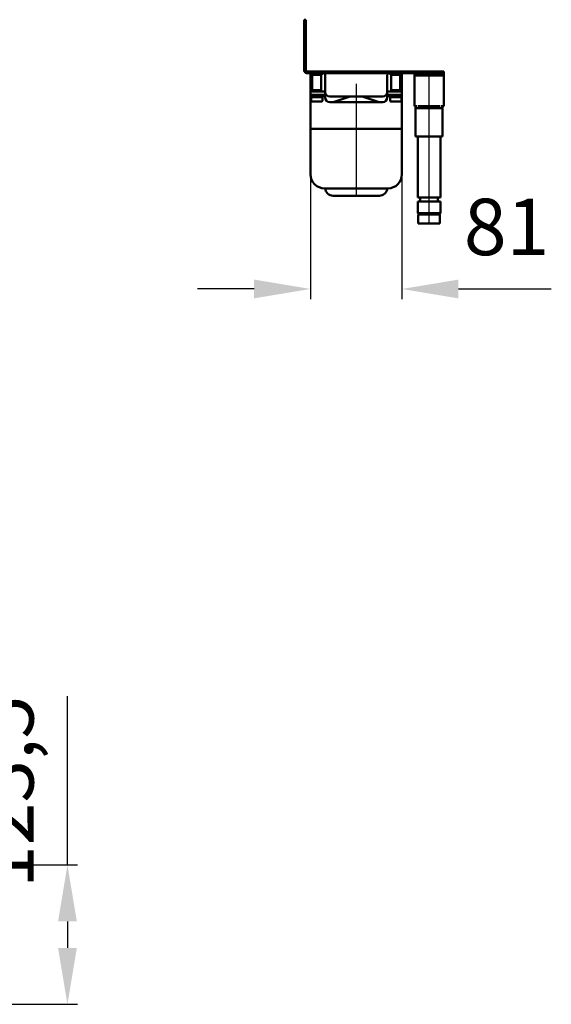
# Model space of a CAD drawing. Units: millimetres. Extents: x -1090 to 1675, y -424 to 728.
# Drawn here: x 1205 to 1675, y -424 to 448 of the extents above; entities that cross this region are included whole.
import ezdxf
from ezdxf.lldxf.tags import DXFTag

# ---------------------------------------------------------------- set-up
doc = ezdxf.new("R2010")
doc.units = ezdxf.units.MM
doc.header["$LTSCALE"] = 5
doc.layers.add('LC-001-100-D00-0', color=1, linetype='ByBlock')
doc.layers.add('LC-003-003-----0', color=2, linetype='ByBlock')
doc.styles.add('LCTX15-400-0-0pDIN-Schrift', font='STANDARD', dxfattribs={"width": 0.8, "oblique": 15, "height": 2.5})
tags = doc.linetypes.add('DASHDOT', pattern=[7.5, 5, -1.25, 0, -1.25]).pattern_tags.tags
tags[10:11] = [DXFTag(74, 4), DXFTag(75, 0), DXFTag(340, '0'), DXFTag(46, 1.0), DXFTag(50, 0.0), DXFTag(44, 0.0), DXFTag(45, 0.0)]
tags[8:9] = [DXFTag(74, 4), DXFTag(75, 0), DXFTag(340, '0'), DXFTag(46, 1.0), DXFTag(50, 0.0), DXFTag(44, 0.0), DXFTag(45, 0.0)]
tags[6:7] = [DXFTag(74, 4), DXFTag(75, 0), DXFTag(340, '0'), DXFTag(46, 1.0), DXFTag(50, 0.0), DXFTag(44, 0.0), DXFTag(45, 0.0)]
tags[4:5] = [DXFTag(74, 4), DXFTag(75, 0), DXFTag(340, '0'), DXFTag(46, 1.0), DXFTag(50, 0.0), DXFTag(44, 0.0), DXFTag(45, 0.0)]
doc.dimstyles.new('LC-DIM-L-0100-02-02', dxfattribs={"dimscale": 5, "dimtxt": 10, "dimasz": 10, "dimexe": 1.8, "dimexo": 0, "dimgap": 1.5, "dimtad": 1, "dimtxsty": 'LCTX15-400-0-0pDIN-Schrift', "dimcen": 0, "dimclrd": 2, "dimclre": 2, "dimclrt": 2, "dimazin": 2, "dimtfac": 0.71, "dimtdec": 4, "dimtofl": 0, "dimtmove": 0, "dimatfit": 1, "dimfxl": 1, "dimtolj": 1, "dimtzin": 0, "dimarcsym": 0})

# ---------------------------------------------------------------- blocks, each defined once
blk = doc.blocks.new('*D1')
at = {"layer": 'Defpoints', "color": 0}
for p in [(1462.145831, 311.162158), (1543.145831, 311.162158), (1543.145831, 209.562158)]:
    blk.add_point(p, dxfattribs=at)
at = {"layer": 'LC-001-100-D00-0', "color": 2, "lineweight": -2}
for p, q in [((1462.145831, 311.162158), (1462.145831, 200.562158)), ((1543.145831, 311.162158), (1543.145831, 200.562158)), ((1412.145831, 209.562158), (1362.145831, 209.562158)), ((1593.145831, 209.562158), (1675.412832, 209.562158))]:
    blk.add_line(p, q, dxfattribs=at)
at = {"layer": 'LC-001-100-D00-0', "color": 2}
for points in [[(1412.145831, 201.228824), (1412.145831, 217.895491), (1462.145831, 209.562158)], [(1593.145831, 217.895491), (1593.145831, 201.228824), (1543.145831, 209.562158)]]:
    blk.add_solid(points, dxfattribs=at)
at = {"layer": 'LC-001-100-D00-0', "color": 2, "insert": (1635.823384, 264.562158), "char_height": 50, "attachment_point": 5, "style": 'LCTX15-400-0-0pDIN-Schrift'}
blk.add_mtext('\\A1;81', dxfattribs=at)
blk = doc.blocks.new('*D59')
at = {"layer": 'Defpoints', "color": 0}
for p in [(1034.46296, -300.749225), (1029.46296, -424.249225), (1246.897171, -424.249225)]:
    blk.add_point(p, dxfattribs=at)
at = {"layer": 'LC-003-003-----0', "color": 2, "lineweight": -2}
for p, q in [((1246.897171, -300.749225), (1246.897171, -151.34931)), ((1034.46296, -300.749225), (1255.897171, -300.749225)), ((1246.897171, -350.749225), (1246.897171, -374.249225)), ((1029.46296, -424.249225), (1255.897171, -424.249225))]:
    blk.add_line(p, q, dxfattribs=at)
at = {"layer": 'LC-003-003-----0', "color": 2}
for points in [[(1255.230504, -350.749225), (1238.563837, -350.749225), (1246.897171, -300.749225)], [(1238.563837, -374.249225), (1255.230504, -374.249225), (1246.897171, -424.249225)]]:
    blk.add_solid(points, dxfattribs=at)
at = {"layer": 'LC-003-003-----0', "color": 2, "insert": (1191.897171, -236.02423), "char_height": 50, "attachment_point": 5, "rotation": 90, "style": 'LCTX15-400-0-0pDIN-Schrift'}
blk.add_mtext('\\A1;123,5', dxfattribs=at)

msp = doc.modelspace()

# ---------------------------------------------------------------- linework, layer by layer
at = {"layer": 'LC-001-100-D00-0', "color": 7, "lineweight": 50}
for p, q in [((1458.145831, 448.162158), (1456.645831, 448.162158)), ((1456.645831, 448.162158), (1456.645831, 443.162158)), ((1458.145831, 443.162158), (1458.145831, 448.162158)), ((1456.645831, 403.162158), (1456.645831, 443.162158)), ((1458.145831, 443.162158), (1458.145831, 403.662158)), ((1459.645831, 402.162158), (1575.145831, 402.162158)), ((1580.145831, 402.162158), (1575.145831, 402.162158)), ((1580.145831, 400.662158), (1580.145831, 402.162158)), ((1459.145831, 400.662158), (1575.145831, 400.662158)), ((1462.145832, 385.662158), (1462.145832, 400.662158)), ((1463.145834, 400.662158), (1463.145831, 399.262158)), ((1463.145831, 399.262158), (1472.145831, 399.262158)), ((1463.645827, 399.262158), (1463.645831, 385.662158)), ((1471.645831, 385.662158), (1471.645832, 399.262158)), ((1472.145831, 399.262158), (1472.14583, 400.662158)), ((1475.145831, 389.662158), (1475.145831, 399.162158)), ((1530.145831, 399.162158), (1530.145831, 389.662158)), ((1533.145831, 400.662158), (1533.145831, 399.262158)), ((1542.145831, 399.262158), (1533.145831, 399.262158)), ((1533.645831, 399.262158), (1533.645831, 385.662158)), ((1541.645831, 385.662158), (1541.645831, 399.262158)), ((1542.145831, 399.262158), (1542.145831, 400.662158)), ((1543.145831, 400.662158), (1543.145831, 385.662158)), ((1554.14583, 400.662158), (1554.145831, 398.662158)), ((1554.145831, 398.662158), (1580.145831, 398.662158)), ((1554.145831, 396.662158), (1554.145831, 398.662158)), ((1554.145831, 396.662158), (1554.145831, 375.562158)), ((1575.145831, 400.662158), (1580.145831, 400.662158)), ((1580.145831, 400.662158), (1580.145831, 398.662158)), ((1580.145831, 398.662158), (1580.145831, 396.662158)), ((1580.145831, 396.662158), (1580.145831, 375.562158)), ((1462.145831, 384.662158), (1462.145832, 385.662158)), ((1462.145831, 381.662158), (1462.145831, 384.662158)), ((1462.145831, 384.662158), (1467.145831, 384.662158)), ((1463.645831, 385.662158), (1471.645831, 385.662158)), ((1464.645829, 385.662158), (1464.645829, 384.662158)), ((1467.145831, 384.662158), (1475.145832, 384.662158)), ((1470.64583, 384.662158), (1470.64583, 385.662158)), ((1475.145831, 389.662158), (1475.145831, 384.162158)), ((1475.145832, 379.162158), (1475.145831, 384.162158)), ((1530.145831, 384.162158), (1530.145831, 389.662158)), ((1530.145831, 384.662158), (1538.145831, 384.662158)), ((1530.145831, 384.162158), (1530.145831, 379.162158)), ((1541.645831, 385.662158), (1533.645831, 385.662158)), ((1534.645831, 385.662158), (1534.645831, 384.662158)), ((1538.145831, 384.662158), (1543.145831, 384.662158)), ((1540.645831, 384.662158), (1540.645831, 385.662158)), ((1543.145831, 385.662158), (1543.145831, 384.662158)), ((1543.145831, 384.662158), (1543.145831, 381.662158)), ((1462.145831, 381.662158), (1462.145831, 379.662158)), ((1467.145831, 381.662158), (1462.145831, 381.662158)), ((1462.145831, 379.662158), (1467.645831, 379.662158)), ((1462.145831, 351.412158), (1462.145831, 379.662158)), ((1462.645833, 379.662158), (1462.645831, 376.262158)), ((1468.742278, 375.662158), (1463.245831, 375.662158)), ((1467.145831, 381.662158), (1475.145832, 381.662158)), ((1467.645831, 379.662158), (1473.145831, 379.662158)), ((1472.045831, 375.662158), (1468.742278, 375.662158)), ((1472.645831, 376.262158), (1472.645831, 379.662158)), ((1473.145831, 379.662158), (1473.145832, 381.662158)), ((1479.145831, 380.162158), (1490.31242, 380.162158)), ((1481.994864, 375.162158), (1479.145833, 375.162158)), ((1481.996719, 375.162158), (1481.994864, 375.162158)), ((1481.996719, 375.162158), (1483.26163, 375.367425)), ((1483.71597, 375.162158), (1481.996719, 375.162158)), ((1483.263713, 375.368118), (1483.26163, 375.367425)), ((1497.25987, 380.033505), (1483.263713, 375.368118)), ((1521.57569, 375.162158), (1483.71597, 375.162158)), ((1490.31242, 380.162158), (1490.490634, 380.162158)), ((1514.801026, 380.162158), (1490.490634, 380.162158)), ((1497.260954, 380.033866), (1497.25987, 380.033505)), ((1508.031789, 380.033505), (1508.030705, 380.033866)), ((1522.027951, 375.368118), (1508.031789, 380.033505)), ((1514.801026, 380.162158), (1514.97924, 380.162158)), ((1514.97924, 380.162158), (1526.145831, 380.162158)), ((1523.294941, 375.162158), (1521.57569, 375.162158)), ((1522.030031, 375.367425), (1522.027951, 375.368118)), ((1523.294941, 375.162158), (1522.030031, 375.367425)), ((1523.2968, 375.162158), (1523.294941, 375.162158)), ((1526.145831, 375.162158), (1523.2968, 375.162158)), ((1530.145831, 381.662158), (1538.145831, 381.662158)), ((1532.145831, 381.662158), (1532.145831, 379.662158)), ((1532.145831, 379.662158), (1537.645831, 379.662158)), ((1532.645831, 379.662158), (1532.645831, 376.262158)), ((1538.742278, 375.662158), (1533.245831, 375.662158)), ((1537.645831, 379.662158), (1543.145831, 379.662158)), ((1543.145831, 381.662158), (1538.145831, 381.662158)), ((1542.045831, 375.662158), (1538.742278, 375.662158)), ((1542.645831, 376.262158), (1542.645831, 379.662158)), ((1543.145831, 379.662158), (1543.145831, 381.662158)), ((1543.145831, 379.662158), (1543.145831, 351.412158)), ((1554.145831, 371.562158), (1554.145831, 375.562158)), ((1580.145831, 375.562158), (1580.145831, 371.562158)), ((1556.586225, 371.562158), (1554.145831, 371.562158)), ((1555.145831, 369.662158), (1555.14583, 371.562158)), ((1561.145831, 369.662158), (1555.145831, 369.662158)), ((1555.145831, 344.662158), (1555.145831, 369.662158)), ((1557.530971, 371.662158), (1561.145831, 371.662158)), ((1573.145831, 371.662158), (1561.145831, 371.662158)), ((1573.145831, 369.662158), (1561.145831, 369.662158)), ((1573.145831, 371.662158), (1576.76069, 371.662158)), ((1579.145831, 369.662158), (1573.145831, 369.662158)), ((1580.145831, 371.562158), (1577.705436, 371.562158)), ((1579.14583, 371.562158), (1579.145831, 369.662158)), ((1579.145831, 369.662158), (1579.145831, 344.662158)), ((1464.699022, 351.412158), (1462.145831, 351.412158)), ((1462.145831, 311.162158), (1462.145831, 351.412158)), ((1462.145831, 351.412158), (1464.699022, 351.412158)), ((1540.592639, 351.412158), (1464.699022, 351.412158)), ((1464.699022, 351.412158), (1540.592639, 351.412158)), ((1543.145831, 351.412158), (1540.592639, 351.412158)), ((1540.592639, 351.412158), (1543.145831, 351.412158)), ((1543.145831, 351.412158), (1543.145831, 311.162158)), ((1558.645831, 344.662158), (1555.145831, 344.662158)), ((1557.14583, 344.662158), (1557.145831, 290.662158)), ((1563.645831, 344.662158), (1558.645831, 344.662158)), ((1570.645831, 344.662158), (1563.645831, 344.662158)), ((1575.645831, 344.662158), (1570.645831, 344.662158)), ((1579.145831, 344.662158), (1575.645831, 344.662158)), ((1577.145831, 290.662158), (1577.14583, 344.662158)), ((1475.603278, 298.662158), (1474.645831, 298.662158)), ((1529.688384, 298.662158), (1475.603278, 298.662158)), ((1530.645831, 298.662158), (1529.688384, 298.662158)), ((1482.130233, 292.162158), (1482.127951, 292.162158)), ((1523.161428, 292.162158), (1482.130233, 292.162158)), ((1523.163711, 292.162158), (1523.161428, 292.162158)), ((1557.145831, 290.662158), (1577.145831, 290.662158)), ((1559.245831, 290.662156), (1559.245831, 287.162157)), ((1575.045832, 287.162157), (1575.045832, 290.662156)), ((1557.145831, 287.162158), (1557.145831, 276.662158)), ((1557.145831, 287.162158), (1577.145831, 287.162158)), ((1577.145831, 276.662158), (1577.145831, 287.162158)), ((1557.145831, 276.662158), (1558.145831, 275.662158)), ((1557.145831, 276.662158), (1569.185536, 276.662158)), ((1557.645831, 275.162158), (1557.645831, 267.662158)), ((1568.981565, 275.662158), (1558.145831, 275.662158)), ((1558.303906, 275.662156), (1576.013729, 275.662156)), ((1576.145831, 275.662158), (1568.981565, 275.662158)), ((1569.185536, 276.662158), (1577.145831, 276.662158)), ((1576.145831, 275.662158), (1577.145831, 276.662158)), ((1576.645831, 267.662158), (1576.645831, 275.162158)), ((1569.08355, 267.662158), (1557.645831, 267.662158)), ((1576.645831, 267.662158), (1569.08355, 267.662158))]:
    msp.add_line(p, q, dxfattribs=at)
at = {"layer": 'LC-001-100-D00-0', "color": 7, "lineweight": 15}
msp.add_line((1456.645831, 403.162158), (1456.645831, 443.162158), dxfattribs=at)
msp.add_line((1456.645831, 403.162158), (1456.645831, 443.162158), dxfattribs=at)
at = {"layer": 'LC-001-100-D00-0', "color": 7, "linetype": 'DASHDOT', "lineweight": 25}
for p, q in [((1567.145831, 267.662158), (1567.145831, 402.162158)), ((1502.645831, 391.412158), (1502.645831, 292.162158))]:
    msp.add_line(p, q, dxfattribs=at)
at = {"layer": 'LC-001-100-D00-0', "color": 7, "lineweight": 50}
for centre, radius, start, end in [((1459.145831, 403.162158), 2.5, 180, 270), ((1459.645831, 403.662158), 1.5, 180, 270), ((1473.645831, 399.162158), 1.5, 0, 90), ((1531.645831, 399.162158), 1.5, 90, 180), ((1479.145831, 384.162158), 4, 180, 270), ((1526.145831, 384.162158), 4, 270, 0), ((1463.245831, 376.262158), 0.6, 180, 270), ((1472.045831, 376.262158), 0.6, 270, 0), ((1479.145831, 379.162158), 4, 180, 270), ((1498.051525, 377.662158), 2.5, 90, 108.434949), ((1507.240137, 377.662158), 2.5, 71.565051, 90), ((1526.145831, 379.162158), 4, 270, 0), ((1533.245831, 376.262158), 0.6, 180, 270), ((1542.045831, 376.262158), 0.6, 270, 0), ((1474.645831, 311.162158), 12.5, 180, 270), ((1530.645831, 311.162158), 12.5, 270, 0), ((1482.127951, 299.162158), 7, 184.096044, 270), ((1523.163711, 299.162158), 7, 270, 355.903956), ((1558.145831, 275.162158), 0.5, 90, 180), ((1576.145831, 275.162158), 0.5, 0, 90)]:
    msp.add_arc(centre, radius, start, end, dxfattribs=at)

# ---------------------------------------------------------------- dimensions: what is measured, and where the dimension line sits
at = {"layer": 'LC-001-100-D00-0', "color": 7, "lineweight": 25}
dim = msp.add_linear_dim(base=(1543.145831, 209.562158), p1=(1462.145831, 311.162158), p2=(1543.145831, 311.162158), text='81', dimstyle='LC-DIM-L-0100-02-02', dxfattribs=at)
dim.commit()
dim.dimension.update_dxf_attribs({"geometry": '*D1', "text_midpoint": (1635.823384, 264.562158), "dimtype": 160})
at = {"layer": 'LC-003-003-----0', "color": 7, "lineweight": 25}
dim = msp.add_linear_dim(base=(1246.897171, -424.249225), p1=(1034.46296, -300.749225), p2=(1029.46296, -424.249225), angle=90, dimstyle='LC-DIM-L-0100-02-02', dxfattribs=at)
dim.commit()
dim.dimension.update_dxf_attribs({"geometry": '*D59', "text_midpoint": (1191.897171, -236.02423), "dimtype": 160, "text_rotation": 90})

doc.saveas('drawing.dxf')
